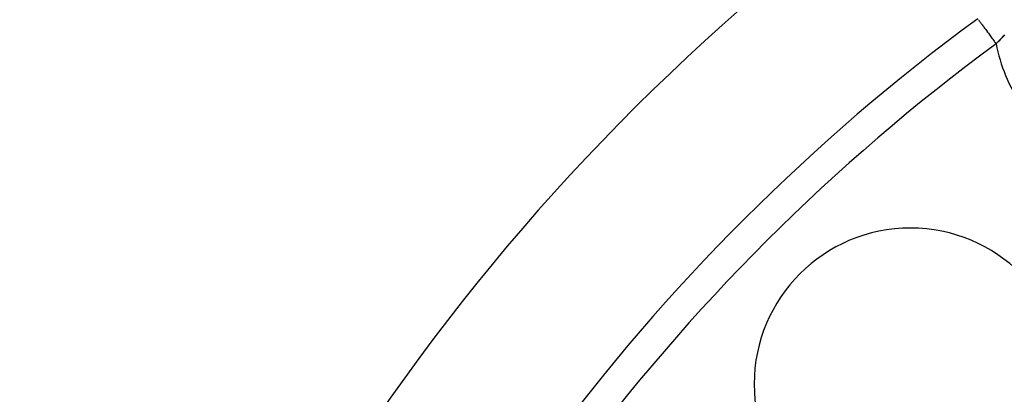
# Model space of a CAD drawing. Units: millimetres. Extents: x -288 to 478, y -318 to 318.
# Drawn here: x 339 to 370, y 70 to 82 of the extents above; entities that cross this region are included whole.
import ezdxf

# ---------------------------------------------------------------- set-up
doc = ezdxf.new("R2010")
doc.units = ezdxf.units.MM
doc.linetypes.add('DASHED', pattern=[9.652, 8.128, -1.524])
doc.layers.add('nevidi', color=4, linetype='DASHED')

msp = doc.modelspace()

# ---------------------------------------------------------------- linework, layer by layer
at = {"color": 2}
for centre, radius, start, end in [((407.736, 30), 70, 8.84153, 171.15847), ((407.736, 30), 65, 126.3274, 143.6726), ((407.736, 30), 47.5, 0, 180), ((367.077, 70.659), 5, 0, 180), ((407.736, 30), 45.5, 0, 180), ((367.077, 70.659), 5, 180, 0)]:
    msp.add_arc(centre, radius, start, end, dxfattribs=at)
at = {"layer": 'nevidi', "color": 7, "linetype": 'Continuous'}
for points in [[(369.253, 82.336), (369.266, 82.318), (369.276, 82.304), (369.279, 82.299), (369.295, 82.278), (369.308, 82.26), (369.316, 82.249), (369.333, 82.227), (369.348, 82.206), (369.362, 82.187), (369.378, 82.166), (369.396, 82.141), (369.416, 82.114), (369.429, 82.095), (369.45, 82.068), (369.477, 82.03), (369.487, 82.017), (369.51, 81.986), (369.545, 81.938), (369.55, 81.931), (369.574, 81.899), (369.617, 81.84), (369.618, 81.84), (369.642, 81.806), (369.687, 81.745), (369.694, 81.736), (369.713, 81.709), (369.759, 81.647), (369.772, 81.629), (369.786, 81.61), (369.822, 81.561)], [(370.092, 81.851), (370.065, 81.821), (370.061, 81.816), (370.033, 81.787), (370.029, 81.782), (370.002, 81.753), (369.997, 81.748), (369.97, 81.718), (369.965, 81.714), (369.938, 81.684), (369.934, 81.68), (369.906, 81.65), (369.902, 81.646), (369.898, 81.642), (369.874, 81.617), (369.87, 81.612), (369.859, 81.6), (369.842, 81.583), (369.838, 81.578), (369.822, 81.561)]]:
    msp.add_lwpolyline(points, dxfattribs=at)
for centre, radius, start, end in [((407.736, 30), 64, 126.3274, 143.6726), ((374.673, 82.449), 4.931, 190.3666, 215), ((407.736, 30), 43.732, 0, 180)]:
    msp.add_arc(centre, radius, start, end, dxfattribs=at)

doc.saveas('drawing.dxf')
